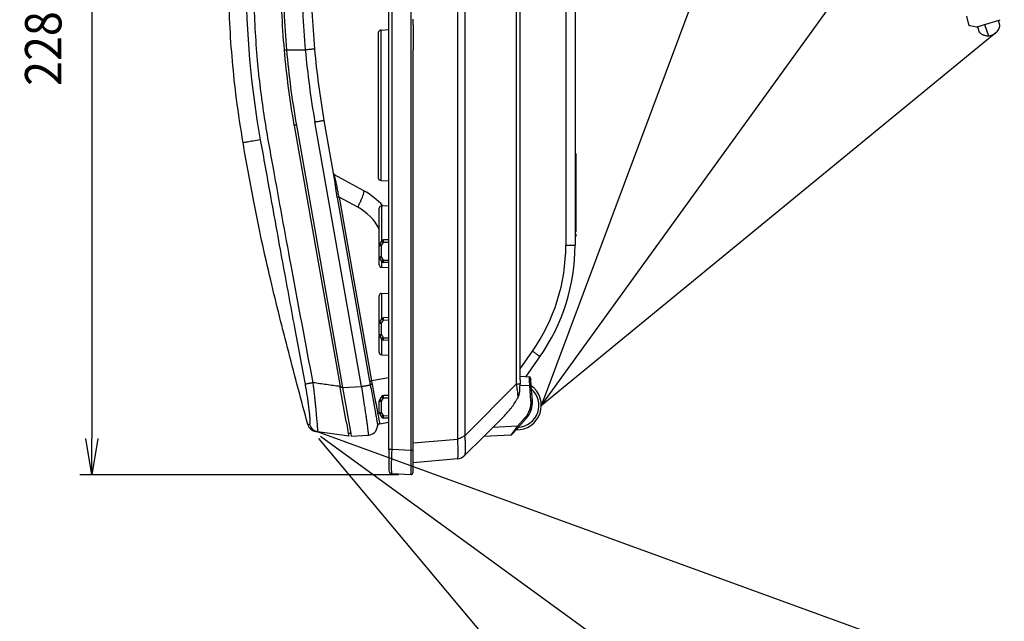
# Model space of a CAD drawing. Units: inches. Extents: x 85 to 2185, y 1295 to 1592.
# Drawn here: x 659 to 740, y 1400 to 1449 of the extents above; entities that cross this region are included whole.
import ezdxf

# ---------------------------------------------------------------- set-up
doc = ezdxf.new("R2010")
doc.units = ezdxf.units.IN
doc.linetypes.add('PHANTOM', pattern=[13, 10, -1, 0, -1, 0, -1])
doc.layers.add('11', color=7, linetype='Continuous')
doc.layers.add('DIMENSION', color=3, linetype='Continuous')
doc.styles.add('SAXA1', font='romans.shx', dxfattribs={"width": 0.9, "oblique": 15, "bigfont": 'extfont.shx'})

msp = doc.modelspace()

# ---------------------------------------------------------------- linework, layer by layer
for p, q in [((728.594, 1488.004), (702.247, 1417.512)), ((702.247, 1417.512), (739.333, 1468.831)), ((739.679, 1448.222), (702.247, 1417.512))]:
    msp.add_line(p, q)
at = {"color": 2, "linetype": 'Continuous'}
for p, q in [((695.36, 1485.255), (695.36, 1414.755)), ((695.952, 1485.162), (695.952, 1415.058)), ((700.181, 1482.721), (700.181, 1419.287)), ((704.265, 1453.754), (704.265, 1430.737)), ((689.966, 1413.919), (689.966, 1450.038)), ((689.078, 1442.241), (689.078, 1448.432)), ((689.078, 1436.05), (689.078, 1442.241)), ((687.449, 1419.112), (683.612, 1440.868)), ((682.093, 1440.6), (681.89, 1440.6)), ((705.023, 1437.841), (705.103, 1437.841)), ((685.45, 1434.656), (688.115, 1419.542)), ((687.141, 1433.85), (685.606, 1434.683)), ((685.606, 1434.683), (688.271, 1419.57)), ((689.107, 1433.97), (689.107, 1431.441)), ((705.023, 1432.241), (705.103, 1432.241)), ((689.107, 1431.441), (689.107, 1431.101)), ((688.901, 1430.706), (689.096, 1430.706)), ((689.096, 1430.706), (689.251, 1430.969)), ((689.096, 1429.776), (689.096, 1430.706)), ((689.251, 1430.969), (689.701, 1430.981)), ((688.901, 1429.776), (689.096, 1429.776)), ((689.251, 1429.514), (689.096, 1429.776)), ((689.251, 1429.514), (689.701, 1429.502)), ((689.107, 1429.382), (689.107, 1428.912)), ((689.107, 1426.77), (689.107, 1424.701)), ((689.096, 1424.306), (689.251, 1424.569)), ((689.251, 1424.569), (689.701, 1424.581)), ((688.901, 1424.306), (689.096, 1424.306)), ((689.096, 1423.376), (689.096, 1424.306)), ((688.901, 1423.376), (689.096, 1423.376)), ((689.251, 1423.114), (689.096, 1423.376)), ((689.107, 1422.982), (689.107, 1421.712)), ((689.251, 1423.114), (689.701, 1423.102)), ((700.501, 1420.569), (701.516, 1422.019)), ((689.701, 1419.822), (688.271, 1419.57)), ((685.897, 1419.031), (685.692, 1419.039)), ((685.897, 1419.031), (687.449, 1419.112)), ((700.181, 1419.287), (695.952, 1415.058)), ((700.493, 1419.223), (701.299, 1419.178)), ((701.395, 1417.955), (701.299, 1419.178)), ((689.101, 1417.906), (689.251, 1418.169)), ((689.101, 1417.906), (689.251, 1418.169)), ((689.251, 1418.169), (689.701, 1418.181)), ((689.251, 1418.169), (689.701, 1418.181)), ((688.901, 1417.906), (689.101, 1417.906)), ((688.901, 1417.906), (689.101, 1417.906)), ((689.096, 1416.976), (689.101, 1417.906)), ((689.096, 1416.976), (689.101, 1417.906)), ((688.901, 1416.976), (689.096, 1416.976)), ((688.901, 1416.976), (689.096, 1416.976)), ((689.251, 1416.714), (689.096, 1416.976)), ((689.251, 1416.714), (689.096, 1416.976)), ((689.251, 1416.714), (689.701, 1416.702)), ((689.251, 1416.714), (689.701, 1416.702)), ((700.286, 1415.844), (700.921, 1416.552)), ((700.286, 1415.844), (698.253, 1415.743)), ((695.36, 1414.755), (691.701, 1414.435)), ((691.501, 1413.839), (689.966, 1413.919)), ((691.701, 1413.841), (691.501, 1413.839))]:
    msp.add_line(p, q, dxfattribs=at)
at = {"color": 4, "linetype": 'Continuous'}
for p, q in [((705.023, 1453.754), (705.023, 1438.241)), ((700.501, 1443.514), (700.501, 1452.48)), ((700.501, 1443.514), (700.501, 1452.48)), ((689.701, 1413.919), (689.701, 1450.025)), ((691.504, 1450.099), (691.501, 1413.839)), ((691.701, 1448.869), (691.701, 1449.321)), ((691.701, 1448.869), (691.701, 1449.321)), ((691.701, 1448.869), (691.701, 1446.814)), ((688.812, 1448.153), (688.814, 1448.123)), ((688.814, 1448.123), (688.814, 1436.359)), ((689.078, 1448.432), (689.701, 1448.465)), ((681.076, 1446.795), (681.277, 1446.795)), ((681.277, 1446.795), (682.825, 1446.795)), ((691.701, 1414.435), (691.701, 1446.814)), ((691.701, 1414.435), (691.701, 1446.814)), ((700.498, 1440.191), (700.501, 1443.514)), ((700.498, 1440.191), (700.501, 1443.514)), ((684.358, 1441), (685.125, 1436.655)), ((681.896, 1440.566), (683.681, 1430.436)), ((681.896, 1440.566), (683.681, 1430.436)), ((682.093, 1440.6), (685.897, 1419.031)), ((700.498, 1432.739), (700.498, 1440.191)), ((700.498, 1432.739), (700.498, 1440.191)), ((705.023, 1438.241), (705.023, 1437.841)), ((705.103, 1438.241), (705.023, 1438.241)), ((705.023, 1438.241), (705.023, 1437.841)), ((705.023, 1437.841), (705.023, 1432.241)), ((705.023, 1437.841), (705.023, 1432.241)), ((705.103, 1437.841), (705.103, 1438.241)), ((705.103, 1432.241), (705.103, 1437.841)), ((685.125, 1436.655), (685.287, 1435.736)), ((687.635, 1435.205), (685.226, 1436.514)), ((688.814, 1436.359), (688.812, 1436.33)), ((689.078, 1436.05), (689.701, 1436.018)), ((688.912, 1430.771), (688.912, 1433.77)), ((689.107, 1433.97), (689.701, 1433.986)), ((700.498, 1428.944), (700.498, 1432.739)), ((700.498, 1428.944), (700.498, 1432.739)), ((705.023, 1432.241), (705.023, 1431.841)), ((705.023, 1432.241), (705.023, 1431.841)), ((705.103, 1431.841), (705.103, 1432.241)), ((689.084, 1431.07), (688.929, 1430.809)), ((689.701, 1431.181), (689.251, 1431.169)), ((705.023, 1431.841), (705.023, 1431.641)), ((705.103, 1431.841), (705.023, 1431.841)), ((705.023, 1431.641), (705.023, 1431.481)), ((705.023, 1431.641), (705.103, 1431.641)), ((705.023, 1431.481), (705.023, 1430.737)), ((705.023, 1431.481), (705.103, 1431.481)), ((705.103, 1431.481), (705.103, 1431.641)), ((683.681, 1430.436), (685.68, 1419.106)), ((683.681, 1430.436), (685.68, 1419.106)), ((688.901, 1429.776), (688.901, 1430.706)), ((688.912, 1429.112), (688.912, 1429.711)), ((688.929, 1429.674), (689.085, 1429.412)), ((689.107, 1428.912), (689.701, 1428.897)), ((689.701, 1429.302), (689.251, 1429.314)), ((700.501, 1421.672), (700.498, 1428.944)), ((700.501, 1421.672), (700.498, 1428.944)), ((688.912, 1424.371), (688.912, 1426.57)), ((689.107, 1426.77), (689.701, 1426.786)), ((689.085, 1424.671), (688.928, 1424.408)), ((689.701, 1424.781), (689.249, 1424.769)), ((688.901, 1423.376), (688.901, 1424.306)), ((688.912, 1421.912), (688.912, 1423.311)), ((688.929, 1423.274), (689.085, 1423.012)), ((689.701, 1422.902), (689.251, 1422.914)), ((689.107, 1421.712), (689.701, 1421.697)), ((700.501, 1421.491), (700.501, 1421.672)), ((700.501, 1419.953), (700.501, 1421.491)), ((700.986, 1419.926), (702.129, 1421.56)), ((700.501, 1419.953), (701.252, 1419.912)), ((700.501, 1419.644), (700.501, 1419.953)), ((701.365, 1419.801), (701.362, 1419.741)), ((701.362, 1419.741), (701.373, 1419.69)), ((701.413, 1419.19), (701.373, 1419.69)), ((685.692, 1419.039), (685.68, 1419.106)), ((685.692, 1419.039), (685.68, 1419.106)), ((685.725, 1418.851), (685.692, 1419.039)), ((685.725, 1418.851), (685.692, 1419.039)), ((685.897, 1419.031), (686.566, 1415.236)), ((701.414, 1419.172), (701.413, 1419.19)), ((701.509, 1417.966), (701.414, 1419.172)), ((686.186, 1416.237), (685.725, 1418.851)), ((686.186, 1416.237), (685.725, 1418.851)), ((689.085, 1418.271), (688.929, 1418.009)), ((689.085, 1418.271), (688.929, 1418.009)), ((689.701, 1418.381), (689.251, 1418.369)), ((689.701, 1418.381), (689.251, 1418.369)), ((688.901, 1416.976), (688.901, 1417.906)), ((688.901, 1416.976), (688.901, 1417.906)), ((688.929, 1416.874), (689.085, 1416.612)), ((688.929, 1416.874), (689.085, 1416.612)), ((689.701, 1416.502), (689.251, 1416.514)), ((689.701, 1416.502), (689.251, 1416.514)), ((699.126, 1416.616), (698.253, 1415.743)), ((701.005, 1416.474), (700.369, 1415.766)), ((686.186, 1416.237), (686.237, 1415.947)), ((686.186, 1416.237), (686.237, 1415.947)), ((686.237, 1415.947), (686.257, 1415.833)), ((686.237, 1415.947), (686.257, 1415.833)), ((686.257, 1415.833), (686.259, 1415.822)), ((686.257, 1415.833), (686.259, 1415.822)), ((686.259, 1415.822), (686.362, 1415.24)), ((686.259, 1415.822), (686.362, 1415.24)), ((688.933, 1416.031), (689.701, 1416.167)), ((698.253, 1415.743), (697.509, 1414.999)), ((700.369, 1415.766), (700.176, 1415.55)), ((683.685, 1415.407), (683.845, 1415.385)), ((686.4, 1415.026), (683.845, 1415.385)), ((686.362, 1415.24), (686.4, 1415.026)), ((686.566, 1415.236), (686.362, 1415.24)), ((686.566, 1415.236), (686.601, 1415.036)), ((686.601, 1415.036), (688.012, 1415.11)), ((697.509, 1414.999), (695.958, 1413.449)), ((699.734, 1415.109), (697.509, 1414.999)), ((699.911, 1415.255), (699.817, 1415.149)), ((700.176, 1415.55), (699.911, 1415.255)), ((691.701, 1413.921), (691.701, 1414.435)), ((691.701, 1413.921), (691.701, 1414.435)), ((689.701, 1413.919), (689.701, 1412.201)), ((691.501, 1413.839), (691.504, 1411.861)), ((691.701, 1413.841), (691.701, 1413.921)), ((691.701, 1413.841), (691.701, 1413.921)), ((691.701, 1412.841), (691.701, 1413.841)), ((691.701, 1412.841), (691.701, 1413.841)), ((695.338, 1413.16), (691.701, 1412.841)), ((691.701, 1412.721), (691.701, 1412.841)), ((691.701, 1412.721), (691.701, 1412.841)), ((691.701, 1412.061), (691.701, 1412.721)), ((691.501, 1411.841), (689.966, 1411.922)), ((691.504, 1411.861), (691.501, 1411.841))]:
    msp.add_line(p, q, dxfattribs=at)
at = {"color": 4, "linetype": 'PHANTOM', "ltscale": 0.5}
for p, q in [((737.244, 1449.576), (737.409, 1448.889)), ((738.141, 1448.695), (738.732, 1448.875)), ((738.544, 1448.835), (740.002, 1449.281)), ((738.727, 1448.891), (738.732, 1448.875)), ((738.732, 1448.875), (739.039, 1447.959)), ((739.995, 1448.837), (739.878, 1449.243)), ((737.505, 1448.798), (737.807, 1448.748)), ((737.807, 1448.748), (738.061, 1448.704)), ((738.115, 1448.704), (738.544, 1448.835)), ((738.136, 1448.71), (738.141, 1448.695)), ((738.141, 1448.695), (738.28, 1448.267))]:
    msp.add_line(p, q, dxfattribs=at)
at = {"color": 0, "linetype": 'ByBlock'}
for p, q in [((665.256, 1411.841), (664.756, 1414.841)), ((665.756, 1414.841), (665.256, 1411.841)), ((665.256, 1411.841), (665.256, 1414.841))]:
    msp.add_line(p, q, dxfattribs=at)
at = {"color": 4, "linetype": 'Continuous'}
for centre, radius, start, end in [((752.901, 1453.086), 72.1, 180, 185.00522), ((752.901, 1453.086), 72.1, 180, 185.00522), ((752.901, 1453.086), 71.9, 180, 185.01915), ((752.901, 1453.086), 69.6, 180, 185.12939), ((689.092, 1448.153), 0.28, 93, 180), ((752.901, 1453.086), 72.1, 185.00522, 189.97198), ((752.901, 1453.086), 72.1, 185.00522, 189.97198), ((752.901, 1453.086), 71.9, 185.01915, 190), ((752.901, 1453.086), 69.6, 185.12939, 190), ((752.901, 1453.086), 72.1, 189.97198, 190.00005), ((752.901, 1453.086), 72.1, 189.97198, 190.00005), ((685.321, 1436.69), 0.2, 190, 241.5), ((689.092, 1436.33), 0.28, 180, 267), ((684.769, 1429.935), 6, 42.30524, 61.46172), ((689.112, 1433.77), 0.2, 91.5, 180), ((689.255, 1430.971), 0.198, 91.13075, 149.99931), ((689.096, 1430.708), 0.195, 148.93177, 180.39176), ((689.023, 1430.737), 16, 325, 0), ((689.096, 1429.775), 0.195, 179.60824, 211.06823), ((689.255, 1429.512), 0.198, 210.31148, 268.86499), ((689.112, 1429.112), 0.2, 180, 268.5), ((689.112, 1426.57), 0.2, 91.5, 180), ((689.255, 1424.571), 0.198, 91.96775, 149.69381), ((689.096, 1424.308), 0.195, 149.24484, 180.38975), ((689.096, 1423.375), 0.195, 179.60824, 211.06823), ((689.255, 1423.112), 0.198, 210.31148, 268.86499), ((689.112, 1421.912), 0.2, 180, 268.5), ((701.245, 1419.792), 0.12, 4.50122, 86.83404), ((700.246, 1417.549), 2, 267.99415, 54.26569), ((689.255, 1418.171), 0.198, 91.13501, 149.68852), ((689.255, 1418.171), 0.198, 91.13501, 149.68852), ((689.101, 1417.906), 0.2, 149.32354, 180), ((689.101, 1417.906), 0.2, 149.32354, 180), ((699.521, 1417.807), 1.994, 318.06039, 4.57223), ((689.096, 1416.975), 0.195, 179.60824, 211.06823), ((689.096, 1416.975), 0.195, 179.60824, 211.06823), ((689.255, 1416.712), 0.198, 210.31148, 268.86499), ((689.255, 1416.712), 0.198, 210.31148, 268.86499), ((683.797, 1416.199), 0.8, 194.99451, 261.99), ((687.97, 1415.909), 0.8, 273, 355.70771), ((687.97, 1415.909), 0.8, 355.70771, 356.79686), ((688.968, 1415.844), 0.2, 174.07742, 178.42715), ((688.967, 1415.834), 0.2, 99.85623, 171.21936), ((699.727, 1415.229), 0.12, 273.21023, 318.13288), ((695.251, 1414.156), 1, 275, 315), ((689.981, 1412.201), 0.28, 180, 267), ((691.501, 1412.061), 0.2, 271, 0)]:
    msp.add_arc(centre, radius, start, end, dxfattribs=at)
at = {"color": 2, "linetype": 'Continuous'}
for centre, radius, start, end in [((753.848, 1453.13), 71.305, 180.03556, 185.09682), ((753.087, 1452.636), 75.139, 179.98828, 190.13897), ((753.889, 1453.223), 71.354, 185.1681, 189.97059), ((685.042, 1429.983), 4.4, 28.41436, 61.49999), ((689.065, 1430.737), 15.2, 325, 0), ((701.284, 1419.706), 0.0849, 24.70658, 105.3684), ((700.246, 1417.549), 1.8, 273.54295, 48.63619), ((699.521, 1417.807), 1.88, 318.13142, 4.5012), ((683.957, 1416.175), 0.799, 193.30439, 261.96868), ((688.968, 1415.853), 0.199, 100.74288, 176.69077), ((699.85, 1415.315), 0.0866, 255.19437, 315.56525)]:
    msp.add_arc(centre, radius, start, end, dxfattribs=at)
at = {"color": 4, "linetype": 'PHANTOM', "ltscale": 0.5}
for centre, radius, start, end in [((737.526, 1448.917), 0.12, 193.51889, 260), ((738.093, 1448.817), 0.118, 254.00258, 267.28045), ((738.08, 1448.819), 0.12, 273.5, 287), ((739.002, 1448.958), 1, 223.74142, 272.09416), ((739.002, 1448.958), 1, 272.09416, 353.0375)]:
    msp.add_arc(centre, radius, start, end, dxfattribs=at)
at = {"color": 2, "linetype": 'Continuous'}
for points, knots in [([(683.47, 1419.416), (682.858, 1422.642), (681.744, 1428.519), (680.547, 1435.14), (679.795, 1439.264), (679.423, 1441.462), (679.123, 1443.685), (678.782, 1446.916), (678.576, 1450.666), (678.606, 1457.862), (678.571, 1466.906), (678.599, 1478.868), (678.664, 1486.625), (678.698, 1490.779)], [0, 0, 0, 0, 9.851545, 17.942796, 20.185736, 22.428441, 24.628978, 26.914141, 32.174326, 35.884608, 48.500073, 59.307978, 71.770245, 71.770245, 71.770245, 71.770245]), ([(683.58, 1446.863), (683.579, 1446.863), (683.575, 1446.863), (683.565, 1446.862), (683.548, 1446.86), (683.512, 1446.857), (683.449, 1446.851), (683.353, 1446.843), (683.236, 1446.832), (683.104, 1446.82), (682.965, 1446.808), (682.871, 1446.799), (682.825, 1446.795)], [0, 0, 0, 0, 0.001575, 0.0125999, 0.0290808, 0.05281, 0.1223524, 0.2196439, 0.3398208, 0.4752925, 0.6173905, 0.7579697, 0.7579697, 0.7579697, 0.7579697]), ([(683.612, 1440.868), (683.66, 1440.877), (683.753, 1440.893), (683.89, 1440.917), (684.019, 1440.94), (684.139, 1440.961), (684.25, 1440.981), (684.322, 1440.993), (684.358, 1441)], [0, 0, 0, 0, 0.1443767, 0.2825375, 0.4191835, 0.5380086, 0.6477479, 0.7574872, 0.7574872, 0.7574872, 0.7574872]), ([(679.121, 1439.409), (678.914, 1439.372), (678.56, 1439.308), (678.146, 1439.234), (677.88, 1439.186), (677.762, 1439.165), (677.703, 1439.155)], [0, 0, 0, 0, 0.628927, 1.080484, 1.260565, 1.440646, 1.440646, 1.440646, 1.440646]), ([(679.121, 1439.409), (679.388, 1437.916), (679.99, 1434.56), (680.926, 1429.408), (681.885, 1424.194), (682.513, 1420.843), (682.804, 1419.288)], [0, 0, 0, 0, 4.550146, 10.227874, 15.709716, 20.455207, 20.455207, 20.455207, 20.455207]), ([(685.408, 1435.676), (685.395, 1435.731), (685.37, 1435.841), (685.335, 1435.996), (685.302, 1436.142), (685.276, 1436.259), (685.254, 1436.36), (685.24, 1436.434), (685.228, 1436.482), (685.227, 1436.506), (685.226, 1436.511), (685.226, 1436.514)], [0, 0, 0, 0, 0.1675618, 0.3394708, 0.4755144, 0.6159612, 0.7016033, 0.7838417, 0.8419657, 0.8495799, 0.857194, 0.857194, 0.857194, 0.857194]), ([(685.45, 1434.656), (685.435, 1434.744), (685.404, 1434.927), (685.364, 1435.204), (685.329, 1435.476), (685.3, 1435.652), (685.287, 1435.736)], [0, 0, 0, 0, 0.268975, 0.557254, 0.836708, 1.091997, 1.091997, 1.091997, 1.091997]), ([(685.408, 1435.676), (685.4, 1435.677), (685.384, 1435.678), (685.362, 1435.682), (685.342, 1435.687), (685.324, 1435.694), (685.312, 1435.701), (685.299, 1435.709), (685.292, 1435.722), (685.288, 1435.732), (685.287, 1435.736)], [0, 0, 0, 0, 0.0235363, 0.0461483, 0.0672821, 0.0864948, 0.102428, 0.1092926, 0.1331107, 0.1432536, 0.1432536, 0.1432536, 0.1432536]), ([(685.606, 1434.683), (685.589, 1434.761), (685.551, 1434.929), (685.502, 1435.183), (685.458, 1435.438), (685.424, 1435.599), (685.408, 1435.676)], [0, 0, 0, 0, 0.238074, 0.517697, 0.77626, 1.012688, 1.012688, 1.012688, 1.012688]), ([(687.141, 1433.85), (687.183, 1433.93), (687.265, 1434.09), (687.379, 1434.329), (687.48, 1434.559), (687.555, 1434.748), (687.604, 1434.893), (687.633, 1434.995), (687.65, 1435.075), (687.656, 1435.132), (687.655, 1435.168), (687.648, 1435.188), (687.644, 1435.199), (687.639, 1435.202), (687.636, 1435.205), (687.635, 1435.205)], [0, 0, 0, 0, 0.269854, 0.539692, 0.795083, 1.021152, 1.149197, 1.255814, 1.339862, 1.391929, 1.42986, 1.446995, 1.454, 1.464057, 1.465493, 1.465493, 1.465493, 1.465493]), ([(685.606, 1434.683), (685.598, 1434.682), (685.58, 1434.679), (685.555, 1434.674), (685.531, 1434.67), (685.508, 1434.666), (685.489, 1434.663), (685.472, 1434.66), (685.46, 1434.658), (685.453, 1434.656), (685.45, 1434.656)], [0, 0, 0, 0, 0.0266282, 0.0528673, 0.0778488, 0.100711, 0.1206866, 0.1371973, 0.1516029, 0.1586804, 0.1586804, 0.1586804, 0.1586804]), ([(689.251, 1430.969), (689.23, 1430.982), (689.19, 1431.005), (689.146, 1431.032), (689.112, 1431.053), (689.096, 1431.063), (689.084, 1431.07)], [0, 0, 0, 0, 0.0751062, 0.1385047, 0.1553642, 0.1955058, 0.1955058, 0.1955058, 0.1955058]), ([(689.251, 1430.969), (689.251, 1431.004), (689.249, 1431.071), (689.251, 1431.137), (689.251, 1431.169)], [0, 0, 0, 0, 0.1051387, 0.1999524, 0.1999524, 0.1999524, 0.1999524]), ([(689.096, 1430.706), (689.074, 1430.719), (689.035, 1430.743), (688.99, 1430.769), (688.956, 1430.791), (688.94, 1430.801), (688.929, 1430.809)], [0, 0, 0, 0, 0.0751062, 0.1385047, 0.15537, 0.1955309, 0.1955309, 0.1955309, 0.1955309]), ([(704.265, 1430.737), (704.313, 1430.737), (704.407, 1430.737), (704.547, 1430.737), (704.678, 1430.737), (704.8, 1430.737), (704.913, 1430.737), (704.986, 1430.737), (705.023, 1430.737)], [0, 0, 0, 0, 0.144463, 0.2827226, 0.4194907, 0.5384307, 0.648281, 0.7581312, 0.7581312, 0.7581312, 0.7581312]), ([(689.096, 1429.776), (689.074, 1429.763), (689.035, 1429.74), (688.983, 1429.709), (688.949, 1429.687), (688.933, 1429.677), (688.929, 1429.674)], [0, 0, 0, 0, 0.0751062, 0.1385047, 0.1806366, 0.1955339, 0.1955339, 0.1955339, 0.1955339]), ([(689.251, 1429.514), (689.23, 1429.501), (689.19, 1429.477), (689.139, 1429.446), (689.105, 1429.425), (689.089, 1429.415), (689.085, 1429.412)], [0, 0, 0, 0, 0.0751062, 0.1385047, 0.1806366, 0.1955339, 0.1955339, 0.1955339, 0.1955339]), ([(689.251, 1429.314), (689.251, 1429.345), (689.249, 1429.412), (689.251, 1429.479), (689.251, 1429.514)], [0, 0, 0, 0, 0.0948136, 0.1999524, 0.1999524, 0.1999524, 0.1999524]), ([(689.251, 1424.569), (689.23, 1424.582), (689.19, 1424.605), (689.146, 1424.632), (689.112, 1424.653), (689.096, 1424.664), (689.085, 1424.671)], [0, 0, 0, 0, 0.0751062, 0.1385047, 0.15537, 0.1955309, 0.1955309, 0.1955309, 0.1955309]), ([(689.251, 1424.569), (689.251, 1424.604), (689.249, 1424.671), (689.249, 1424.737), (689.249, 1424.769)], [0, 0, 0, 0, 0.1051322, 0.1998809, 0.1998809, 0.1998809, 0.1998809]), ([(689.096, 1424.306), (689.074, 1424.319), (689.035, 1424.343), (688.99, 1424.37), (688.956, 1424.391), (688.94, 1424.401), (688.928, 1424.408)], [0, 0, 0, 0, 0.0751062, 0.1385047, 0.1553642, 0.1955058, 0.1955058, 0.1955058, 0.1955058]), ([(689.096, 1423.376), (689.074, 1423.363), (689.035, 1423.34), (688.99, 1423.313), (688.956, 1423.292), (688.94, 1423.281), (688.929, 1423.274)], [0, 0, 0, 0, 0.0751062, 0.1385047, 0.15537, 0.1955309, 0.1955309, 0.1955309, 0.1955309]), ([(689.251, 1423.114), (689.23, 1423.101), (689.19, 1423.077), (689.146, 1423.051), (689.112, 1423.029), (689.096, 1423.019), (689.085, 1423.012)], [0, 0, 0, 0, 0.0751062, 0.1385047, 0.15537, 0.1955309, 0.1955309, 0.1955309, 0.1955309]), ([(689.251, 1422.914), (689.251, 1422.945), (689.249, 1423.012), (689.251, 1423.079), (689.251, 1423.114)], [0, 0, 0, 0, 0.0948136, 0.1999524, 0.1999524, 0.1999524, 0.1999524]), ([(702.129, 1421.56), (702.129, 1421.561), (702.126, 1421.564), (702.122, 1421.572), (702.108, 1421.583), (702.08, 1421.608), (702.028, 1421.647), (701.951, 1421.706), (701.855, 1421.777), (701.747, 1421.855), (701.632, 1421.937), (701.555, 1421.992), (701.516, 1422.019)], [0, 0, 0, 0, 0.0016795, 0.0134359, 0.0269378, 0.0543568, 0.1248829, 0.2234472, 0.3450778, 0.4820043, 0.6253722, 0.7669015, 0.7669015, 0.7669015, 0.7669015]), ([(701.252, 1419.912), (701.252, 1419.91), (701.253, 1419.9), (701.256, 1419.874), (701.259, 1419.834), (701.261, 1419.804), (701.262, 1419.788)], [0, 0, 0, 0, 0.0039855, 0.0318838, 0.0768964, 0.1242808, 0.1242808, 0.1242808, 0.1242808]), ([(701.299, 1419.178), (701.296, 1419.237), (701.289, 1419.352), (701.28, 1419.506), (701.271, 1419.65), (701.265, 1419.738), (701.262, 1419.788)], [0, 0, 0, 0, 0.1764301, 0.3450038, 0.4623153, 0.6107979, 0.6107979, 0.6107979, 0.6107979]), ([(683.47, 1419.416), (683.424, 1419.407), (683.344, 1419.392), (683.233, 1419.371), (683.132, 1419.352), (683.015, 1419.329), (682.904, 1419.308), (682.83, 1419.293), (682.804, 1419.288)], [0, 0, 0, 0, 0.142214, 0.2419668, 0.3400934, 0.4507627, 0.600467, 0.6781772, 0.6781772, 0.6781772, 0.6781772]), ([(682.804, 1419.288), (682.825, 1419.176), (682.871, 1418.924), (682.94, 1418.507), (683.001, 1418.101), (683.05, 1417.746), (683.084, 1417.483), (683.111, 1417.263), (683.13, 1417.096), (683.15, 1416.917), (683.169, 1416.731), (683.187, 1416.536), (683.198, 1416.396), (683.203, 1416.305), (683.208, 1416.213), (683.205, 1416.125), (683.213, 1416.032), (683.187, 1416.001), (683.18, 1415.992)], [0, 0, 0, 0, 0.343633, 0.766515, 1.268751, 1.574057, 1.84222, 2.065756, 2.237166, 2.348945, 2.605021, 2.79876, 2.936838, 3.025907, 3.072592, 3.212281, 3.29701, 3.3314, 3.3314, 3.3314, 3.3314]), ([(685.68, 1419.106), (685.312, 1419.157), (684.575, 1419.261), (683.839, 1419.364), (683.47, 1419.416)], [0, 0, 0, 0, 1.115945, 2.231889, 2.231889, 2.231889, 2.231889]), ([(683.845, 1415.385), (683.846, 1415.387), (683.848, 1415.39), (683.855, 1415.403), (683.852, 1415.427), (683.855, 1415.479), (683.849, 1415.567), (683.842, 1415.7), (683.829, 1415.87), (683.813, 1416.073), (683.793, 1416.31), (683.77, 1416.566), (683.747, 1416.822), (683.725, 1417.061), (683.705, 1417.275), (683.688, 1417.459), (683.673, 1417.613), (683.661, 1417.734), (683.652, 1417.819), (683.635, 1417.988), (683.607, 1418.256), (683.564, 1418.637), (683.524, 1419.025), (683.488, 1419.285), (683.47, 1419.416)], [0, 0, 0, 0, 0.006606, 0.013213, 0.042335, 0.076411, 0.170541, 0.305464, 0.475737, 0.680603, 0.918352, 1.187272, 1.451397, 1.692211, 1.907171, 2.093733, 2.249352, 2.371483, 2.457581, 2.5051, 2.88231, 3.264334, 3.656532, 4.052283, 4.052283, 4.052283, 4.052283]), ([(687.449, 1419.112), (687.487, 1419.119), (687.564, 1419.132), (687.679, 1419.153), (687.791, 1419.172), (687.896, 1419.191), (687.989, 1419.207), (688.066, 1419.221), (688.125, 1419.231), (688.158, 1419.237), (688.171, 1419.239)], [0, 0, 0, 0, 0.1163636, 0.2346529, 0.3503857, 0.4585808, 0.5543743, 0.6337291, 0.693902, 0.733854, 0.733854, 0.733854, 0.733854]), ([(687.449, 1419.112), (687.488, 1418.853), (687.565, 1418.344), (687.663, 1417.679), (687.744, 1417.128), (687.806, 1416.695), (687.858, 1416.329), (687.899, 1416.035), (687.93, 1415.815), (687.952, 1415.645), (687.969, 1415.518), (687.983, 1415.413), (687.994, 1415.324), (688.002, 1415.248), (688.009, 1415.19), (688.013, 1415.147), (688.012, 1415.121), (688.012, 1415.11)], [0, 0, 0, 0, 0.786761, 1.543633, 2.017775, 2.456547, 2.854294, 3.12863, 3.347941, 3.517934, 3.644312, 3.73278, 3.836277, 3.911676, 3.963863, 4.009309, 4.041936, 4.041936, 4.041936, 4.041936]), ([(688.271, 1419.57), (688.263, 1419.568), (688.245, 1419.565), (688.22, 1419.561), (688.195, 1419.557), (688.173, 1419.553), (688.154, 1419.549), (688.137, 1419.546), (688.125, 1419.544), (688.117, 1419.543), (688.115, 1419.542)], [0, 0, 0, 0, 0.0266282, 0.0528673, 0.0778488, 0.100711, 0.1206866, 0.1371973, 0.1516029, 0.1586804, 0.1586804, 0.1586804, 0.1586804]), ([(688.115, 1419.542), (688.119, 1419.522), (688.128, 1419.472), (688.143, 1419.391), (688.158, 1419.31), (688.167, 1419.259), (688.171, 1419.239)], [0, 0, 0, 0, 0.0615468, 0.1542501, 0.2471132, 0.3082359, 0.3082359, 0.3082359, 0.3082359]), ([(688.326, 1419.283), (688.317, 1419.281), (688.299, 1419.277), (688.274, 1419.271), (688.249, 1419.265), (688.227, 1419.259), (688.208, 1419.254), (688.192, 1419.248), (688.18, 1419.244), (688.173, 1419.24), (688.171, 1419.239)], [0, 0, 0, 0, 0.0269722, 0.0535693, 0.0788934, 0.1020536, 0.1222605, 0.1389288, 0.1534459, 0.1605851, 0.1605851, 0.1605851, 0.1605851]), ([(688.171, 1419.239), (688.212, 1419.027), (688.293, 1418.611), (688.39, 1418.081), (688.466, 1417.664), (688.52, 1417.368), (688.563, 1417.128), (688.606, 1416.882), (688.648, 1416.644), (688.687, 1416.42), (688.711, 1416.281), (688.731, 1416.159), (688.748, 1416.046), (688.766, 1415.937), (688.768, 1415.883), (688.769, 1415.864)], [0, 0, 0, 0, 0.649226, 1.269636, 1.616925, 1.922673, 2.171424, 2.347722, 2.673202, 2.894642, 3.030046, 3.097419, 3.265197, 3.372573, 3.428248, 3.428248, 3.428248, 3.428248]), ([(688.271, 1419.57), (688.275, 1419.552), (688.283, 1419.504), (688.298, 1419.427), (688.312, 1419.349), (688.322, 1419.302), (688.326, 1419.283)], [0, 0, 0, 0, 0.0561843, 0.1461334, 0.2350705, 0.2920688, 0.2920688, 0.2920688, 0.2920688]), ([(688.326, 1419.283), (688.366, 1419.08), (688.445, 1418.683), (688.538, 1418.193), (688.614, 1417.796), (688.677, 1417.461), (688.741, 1417.121), (688.796, 1416.825), (688.835, 1416.619), (688.86, 1416.48), (688.887, 1416.333), (688.914, 1416.194), (688.927, 1416.084), (688.931, 1416.049)], [0, 0, 0, 0, 0.621139, 1.213429, 1.497806, 1.831536, 2.238543, 2.535276, 2.73555, 2.8671, 2.957659, 3.183778, 3.290912, 3.290912, 3.290912, 3.290912]), ([(700.493, 1419.287), (700.489, 1419.287), (700.477, 1419.287), (700.454, 1419.287), (700.424, 1419.287), (700.387, 1419.287), (700.344, 1419.287), (700.304, 1419.287), (700.269, 1419.287), (700.24, 1419.287), (700.211, 1419.287), (700.191, 1419.287), (700.181, 1419.287)], [0, 0, 0, 0, 0.0119674, 0.0369545, 0.0666823, 0.1035938, 0.1472458, 0.1970393, 0.2240192, 0.2522571, 0.2816492, 0.3120878, 0.3120878, 0.3120878, 0.3120878]), ([(700.181, 1419.287), (700.198, 1419.192), (700.234, 1418.992), (700.272, 1418.713), (700.301, 1418.432), (700.305, 1418.256), (700.307, 1418.158)], [0, 0, 0, 0, 0.289768, 0.609413, 0.843394, 1.137257, 1.137257, 1.137257, 1.137257]), ([(701.413, 1419.19), (701.407, 1419.189), (701.396, 1419.187), (701.379, 1419.185), (701.361, 1419.183), (701.341, 1419.182), (701.32, 1419.18), (701.306, 1419.179), (701.299, 1419.178)], [0, 0, 0, 0, 0.0174945, 0.03317, 0.0512923, 0.0717089, 0.0931074, 0.114257, 0.114257, 0.114257, 0.114257]), ([(689.251, 1418.169), (689.23, 1418.182), (689.19, 1418.205), (689.146, 1418.232), (689.112, 1418.253), (689.096, 1418.264), (689.085, 1418.271)], [0, 0, 0, 0, 0.0751062, 0.1385047, 0.15537, 0.1955309, 0.1955309, 0.1955309, 0.1955309]), ([(689.251, 1418.169), (689.23, 1418.182), (689.19, 1418.205), (689.146, 1418.232), (689.112, 1418.253), (689.096, 1418.264), (689.085, 1418.271)], [0, 0, 0, 0, 0.0751062, 0.1385047, 0.15537, 0.1955309, 0.1955309, 0.1955309, 0.1955309]), ([(689.251, 1418.169), (689.251, 1418.204), (689.249, 1418.271), (689.251, 1418.337), (689.251, 1418.369)], [0, 0, 0, 0, 0.1051387, 0.1999524, 0.1999524, 0.1999524, 0.1999524]), ([(689.251, 1418.169), (689.251, 1418.204), (689.249, 1418.271), (689.251, 1418.337), (689.251, 1418.369)], [0, 0, 0, 0, 0.1051387, 0.1999524, 0.1999524, 0.1999524, 0.1999524]), ([(689.101, 1417.906), (689.078, 1417.919), (689.036, 1417.942), (688.983, 1417.974), (688.949, 1417.995), (688.933, 1418.006), (688.929, 1418.009)], [0, 0, 0, 0, 0.0790742, 0.1430333, 0.1851652, 0.2000625, 0.2000625, 0.2000625, 0.2000625]), ([(689.101, 1417.906), (689.078, 1417.919), (689.036, 1417.942), (688.983, 1417.974), (688.949, 1417.995), (688.933, 1418.006), (688.929, 1418.009)], [0, 0, 0, 0, 0.0790742, 0.1430333, 0.1851652, 0.2000625, 0.2000625, 0.2000625, 0.2000625]), ([(701.395, 1417.955), (701.402, 1417.955), (701.417, 1417.956), (701.437, 1417.958), (701.457, 1417.96), (701.475, 1417.962), (701.492, 1417.963), (701.503, 1417.965), (701.509, 1417.966)], [0, 0, 0, 0, 0.0211496, 0.0425481, 0.0629647, 0.081087, 0.0967625, 0.114257, 0.114257, 0.114257, 0.114257]), ([(689.096, 1416.976), (689.074, 1416.963), (689.035, 1416.94), (688.99, 1416.913), (688.956, 1416.892), (688.94, 1416.881), (688.929, 1416.874)], [0, 0, 0, 0, 0.0751062, 0.1385047, 0.15537, 0.1955309, 0.1955309, 0.1955309, 0.1955309]), ([(689.096, 1416.976), (689.074, 1416.963), (689.035, 1416.94), (688.99, 1416.913), (688.956, 1416.892), (688.94, 1416.881), (688.929, 1416.874)], [0, 0, 0, 0, 0.0751062, 0.1385047, 0.15537, 0.1955309, 0.1955309, 0.1955309, 0.1955309]), ([(689.251, 1416.714), (689.23, 1416.701), (689.19, 1416.677), (689.146, 1416.651), (689.112, 1416.629), (689.096, 1416.619), (689.085, 1416.612)], [0, 0, 0, 0, 0.0751062, 0.1385047, 0.15537, 0.1955309, 0.1955309, 0.1955309, 0.1955309]), ([(689.251, 1416.714), (689.23, 1416.701), (689.19, 1416.677), (689.146, 1416.651), (689.112, 1416.629), (689.096, 1416.619), (689.085, 1416.612)], [0, 0, 0, 0, 0.0751062, 0.1385047, 0.15537, 0.1955309, 0.1955309, 0.1955309, 0.1955309]), ([(689.251, 1416.514), (689.251, 1416.545), (689.249, 1416.612), (689.251, 1416.679), (689.251, 1416.714)], [0, 0, 0, 0, 0.0948136, 0.1999524, 0.1999524, 0.1999524, 0.1999524]), ([(689.251, 1416.514), (689.251, 1416.545), (689.249, 1416.612), (689.251, 1416.679), (689.251, 1416.714)], [0, 0, 0, 0, 0.0948136, 0.1999524, 0.1999524, 0.1999524, 0.1999524]), ([(700.921, 1416.552), (700.926, 1416.548), (700.937, 1416.538), (700.952, 1416.524), (700.964, 1416.513), (700.976, 1416.502), (700.989, 1416.49), (700.999, 1416.48), (701.005, 1416.474)], [0, 0, 0, 0, 0.0211551, 0.0425609, 0.0616062, 0.0700786, 0.0921892, 0.1143032, 0.1143032, 0.1143032, 0.1143032]), ([(683.18, 1415.992), (683.16, 1415.992), (683.121, 1415.992), (683.075, 1415.992), (683.044, 1415.992), (683.031, 1415.992), (683.024, 1415.992)], [0, 0, 0, 0, 0.0603883, 0.1166191, 0.136169, 0.1557189, 0.1557189, 0.1557189, 0.1557189]), ([(700.286, 1415.844), (700.243, 1415.786), (700.16, 1415.675), (700.051, 1415.529), (699.966, 1415.415), (699.907, 1415.337), (699.865, 1415.281), (699.842, 1415.25), (699.831, 1415.236), (699.829, 1415.233), (699.827, 1415.231)], [0, 0, 0, 0, 0.214856, 0.4177406, 0.5454312, 0.64249, 0.7110748, 0.753343, 0.7591333, 0.7649235, 0.7649235, 0.7649235, 0.7649235]), ([(700.286, 1415.844), (700.291, 1415.839), (700.302, 1415.829), (700.317, 1415.816), (700.329, 1415.805), (700.341, 1415.793), (700.354, 1415.781), (700.364, 1415.771), (700.369, 1415.766)], [0, 0, 0, 0, 0.0211551, 0.0425609, 0.0616062, 0.0700786, 0.0921892, 0.1143032, 0.1143032, 0.1143032, 0.1143032]), ([(695.952, 1415.058), (695.909, 1415.032), (695.819, 1414.979), (695.675, 1414.905), (695.52, 1414.83), (695.414, 1414.78), (695.36, 1414.755)], [0, 0, 0, 0, 0.1507844, 0.3135404, 0.4870508, 0.6659883, 0.6659883, 0.6659883, 0.6659883]), ([(695.958, 1413.449), (695.962, 1413.463), (695.97, 1413.496), (695.983, 1413.572), (695.996, 1413.669), (696.005, 1413.771), (696.014, 1413.905), (696.019, 1414.099), (696.014, 1414.391), (695.992, 1414.718), (695.965, 1414.949), (695.952, 1415.058)], [0, 0, 0, 0, 0.043628, 0.103219, 0.22922, 0.337796, 0.40956, 0.63332, 0.918793, 1.285878, 1.616261, 1.616261, 1.616261, 1.616261]), ([(699.827, 1415.231), (699.814, 1415.213), (699.791, 1415.183), (699.765, 1415.149), (699.747, 1415.126), (699.739, 1415.116), (699.734, 1415.109)], [0, 0, 0, 0, 0.0675817, 0.1143586, 0.1277883, 0.1540957, 0.1540957, 0.1540957, 0.1540957]), ([(695.338, 1413.16), (695.342, 1413.161), (695.353, 1413.165), (695.364, 1413.188), (695.377, 1413.228), (695.389, 1413.301), (695.399, 1413.402), (695.404, 1413.518), (695.407, 1413.643), (695.407, 1413.774), (695.404, 1413.911), (695.401, 1414.035), (695.396, 1414.174), (695.388, 1414.325), (695.379, 1414.49), (695.369, 1414.631), (695.363, 1414.717), (695.36, 1414.755)], [0, 0, 0, 0, 0.011323, 0.032738, 0.072592, 0.138832, 0.254408, 0.376774, 0.486375, 0.630935, 0.770406, 0.896926, 1.002606, 1.185976, 1.352703, 1.496585, 1.611404, 1.611404, 1.611404, 1.611404]), ([(689.966, 1413.919), (689.932, 1413.919), (689.869, 1413.919), (689.794, 1413.919), (689.739, 1413.919), (689.714, 1413.919), (689.701, 1413.919)], [0, 0, 0, 0, 0.1025704, 0.1884508, 0.2268983, 0.2653459, 0.2653459, 0.2653459, 0.2653459]), ([(689.966, 1411.922), (689.959, 1411.939), (689.931, 1412.001), (689.933, 1412.152), (689.92, 1412.385), (689.924, 1412.697), (689.931, 1413.068), (689.945, 1413.483), (689.959, 1413.771), (689.966, 1413.919)], [0, 0, 0, 0, 0.055099, 0.204157, 0.442472, 0.758603, 1.136944, 1.558691, 2.002837, 2.002837, 2.002837, 2.002837])]:
    msp.add_open_spline(points, degree=3, knots=knots, dxfattribs=at)
at = {"color": 4, "linetype": 'Continuous'}
for points, knots in [([(677.703, 1439.155), (677.511, 1440.353), (677.154, 1442.586), (676.813, 1445.86), (676.573, 1449.16), (676.527, 1451.421), (676.501, 1452.652)], [0, 0, 0, 0, 3.641175, 6.782079, 9.872241, 13.564491, 13.564491, 13.564491, 13.564491]), ([(683.024, 1415.992), (682.496, 1417.967), (681.441, 1421.911), (679.897, 1428.06), (678.635, 1433.806), (677.975, 1437.591), (677.703, 1439.155)], [0, 0, 0, 0, 6.13112, 12.250163, 19.016128, 23.775923, 23.775923, 23.775923, 23.775923]), ([(700.307, 1418.158), (700.347, 1418.244), (700.424, 1418.41), (700.468, 1418.664), (700.49, 1418.933), (700.491, 1419.115), (700.493, 1419.223)], [0, 0, 0, 0, 0.282081, 0.545885, 0.768125, 1.091734, 1.091734, 1.091734, 1.091734]), ([(700.501, 1419.644), (700.501, 1419.617), (700.5, 1419.56), (700.497, 1419.474), (700.494, 1419.382), (700.493, 1419.319), (700.493, 1419.287)], [0, 0, 0, 0, 0.0806709, 0.1701482, 0.2594283, 0.3573953, 0.3573953, 0.3573953, 0.3573953]), ([(700.493, 1419.223), (700.493, 1419.228), (700.493, 1419.239), (700.493, 1419.255), (700.493, 1419.271), (700.493, 1419.281), (700.493, 1419.287)], [0, 0, 0, 0, 0.01608333, 0.03203186, 0.0480739, 0.06393938, 0.06393938, 0.06393938, 0.06393938]), ([(699.126, 1416.616), (699.355, 1416.859), (699.801, 1417.333), (700.142, 1417.888), (700.307, 1418.158)], [0, 0, 0, 0, 0.999194, 1.947379, 1.947379, 1.947379, 1.947379])]:
    msp.add_open_spline(points, degree=3, knots=knots, dxfattribs=at)
at = {"color": 2, "linetype": 'Continuous'}
msp.add_open_spline([(688.933, 1416.031), (688.932, 1416.034), (688.932, 1416.04), (688.931, 1416.046), (688.931, 1416.049)], degree=3, dxfattribs=at)
at = {"layer": 'DIMENSION'}
for p, q in [((665.256, 1500.041), (665.256, 1414.841)), ((683.502, 1415.515), (744.189, 1393.426)), ((683.91, 1414.834), (732.709, 1356.678)), ((684.076, 1415.012), (741.4, 1373.364)), ((690.501, 1411.841), (664.256, 1411.841))]:
    msp.add_line(p, q, dxfattribs=at)

# ---------------------------------------------------------------- texts
at = {"layer": '11', "style": 'SAXA1', "oblique": 15, "width": 0.9}
msp.add_text('228 ±1 (壁掛)', height=3, rotation=90, dxfattribs=at).set_placement((662.756, 1443.841))

doc.saveas('drawing.dxf')
